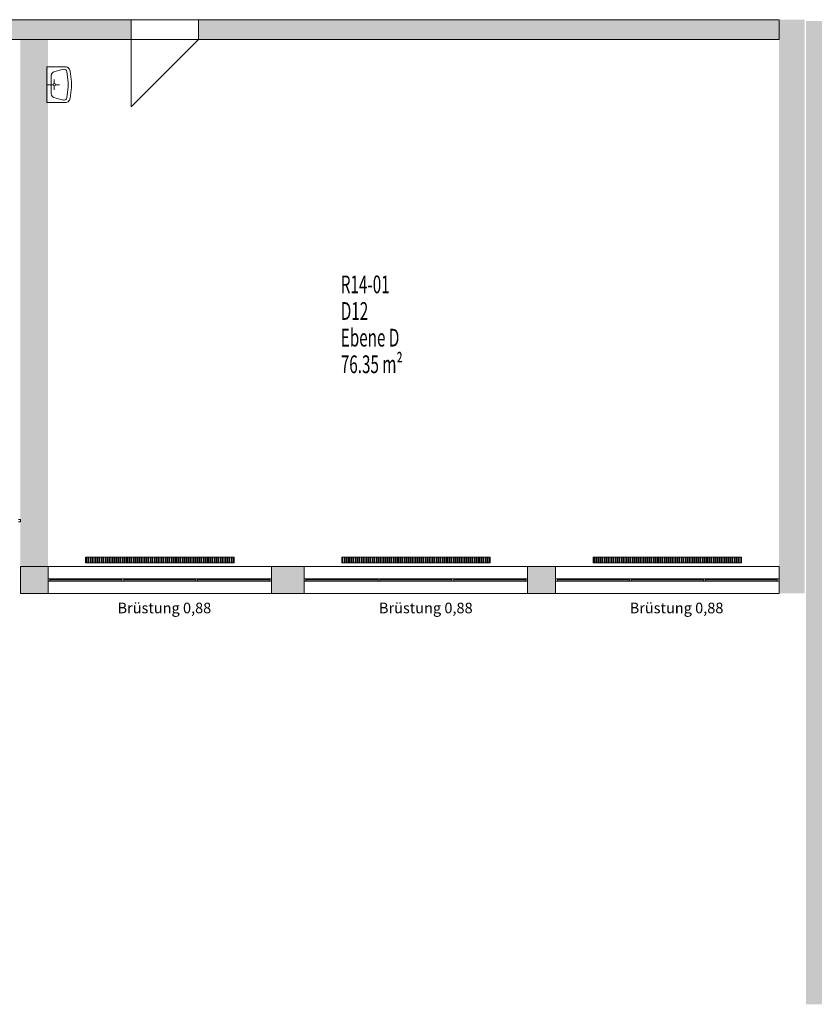
# Model space of a CAD drawing. Units: metres. Extents: x -47 to 96, y 2 to 66.
# Drawn here: x 38 to 49, y 24 to 38 of the extents above; entities that cross this region are included whole.
import ezdxf

# ---------------------------------------------------------------- set-up
doc = ezdxf.new("R2010")
doc.units = ezdxf.units.M
doc.linetypes.add('AUSGEZOGEN', pattern=[0])
for name, color, linetype, lineweight in [('Beschriften', 7, 'AUSGEZOGEN', 25), ('Standard', 7, 'AUSGEZOGEN', 25), ('Wand', 7, 'AUSGEZOGEN', 50)]:
    doc.layers.add(name, color=color, linetype=linetype, lineweight=lineweight)
doc.styles.add('ARIAL', font='ARIAL.TTF')
doc.styles.add('TXT', font='txt.shx')

# ---------------------------------------------------------------- blocks, each defined once
blk = doc.blocks.new('COMPLEXOBJECT_41')
at = {"layer": 'Standard', "color": 7, "linetype": 'AUSGEZOGEN', "lineweight": 13}
for p, q in [((37.918, 37.684), (37.918, 37.184)), ((37.918, 37.684), (38.194, 37.684)), ((38.119, 37.641), (38.02, 37.614)), ((38.153, 37.65), (38.119, 37.641)), ((38.203, 37.616), (38.207, 37.581)), ((38.216, 37.502), (38.207, 37.581)), ((38.264, 37.513), (38.25, 37.623)), ((37.983, 37.303), (37.983, 37.566)), ((38.025, 37.451), (38.025, 37.508)), ((38.008, 37.434), (37.918, 37.434)), ((38.025, 37.417), (38.025, 37.36)), ((38.043, 37.434), (38.099, 37.434)), ((38.216, 37.366), (38.207, 37.287)), ((38.264, 37.355), (38.25, 37.245)), ((37.918, 37.184), (38.194, 37.184)), ((37.918, 37.184), (38.194, 37.184)), ((38.119, 37.227), (38.02, 37.254)), ((38.153, 37.218), (38.119, 37.227)), ((38.203, 37.252), (38.207, 37.287))]:
    blk.add_line(p, q, dxfattribs=at)
for centre, radius, start, end in [((38.033, 37.566), 0.05, 105.2024, 180), ((38.164, 37.611), 0.04, 6.4926, 105.2024), ((38.188, 37.636), 0.0487, 50.2907, 82.9857), ((38.138, 37.589), 0.118, 17.058, 46.0237), ((38.025, 37.434), 0.0172, 270.0000172793336, 269.9999999764924), ((37.62, 37.434), 0.6, 353.5076, 6.4926), ((37.618, 37.434), 0.65, 353.0337, 6.9666), ((38.033, 37.303), 0.05, 180.0001, 254.7976), ((38.164, 37.257), 0.04, 254.7977, 353.5075), ((38.188, 37.232), 0.0487, 277.0144, 309.7094), ((38.138, 37.279), 0.118, 313.9764, 342.9421)]:
    blk.add_arc(centre, radius, start, end, dxfattribs=at)
blk = doc.blocks.new('COMPLEXOBJECT_83')
at = {"layer": 'Standard', "color": 7, "linetype": 'AUSGEZOGEN', "lineweight": 13}
for p, q in [((37.918, 37.684), (37.918, 37.184)), ((37.918, 37.684), (38.194, 37.684)), ((38.119, 37.641), (38.02, 37.614)), ((38.153, 37.65), (38.119, 37.641)), ((38.203, 37.616), (38.207, 37.581)), ((38.216, 37.502), (38.207, 37.581)), ((38.264, 37.513), (38.25, 37.623)), ((37.983, 37.303), (37.983, 37.566)), ((38.025, 37.451), (38.025, 37.508)), ((38.008, 37.434), (37.918, 37.434)), ((38.025, 37.417), (38.025, 37.36)), ((38.043, 37.434), (38.099, 37.434)), ((38.216, 37.366), (38.207, 37.287)), ((38.264, 37.355), (38.25, 37.245)), ((37.918, 37.184), (38.194, 37.184)), ((37.918, 37.184), (38.194, 37.184)), ((38.119, 37.227), (38.02, 37.254)), ((38.153, 37.218), (38.119, 37.227)), ((38.203, 37.252), (38.207, 37.287))]:
    blk.add_line(p, q, dxfattribs=at)
for centre, radius, start, end in [((38.033, 37.566), 0.05, 105.2024, 180), ((38.164, 37.611), 0.04, 6.4926, 105.2024), ((38.188, 37.636), 0.0487, 50.2907, 82.9857), ((38.138, 37.589), 0.118, 17.058, 46.0237), ((38.025, 37.434), 0.0172, 270.0000172793336, 269.9999999764924), ((37.62, 37.434), 0.6, 353.5076, 6.4926), ((37.618, 37.434), 0.65, 353.0337, 6.9666), ((38.033, 37.303), 0.05, 180.0001, 254.7976), ((38.164, 37.257), 0.04, 254.7977, 353.5075), ((38.188, 37.232), 0.0487, 277.0144, 309.7094), ((38.138, 37.279), 0.118, 313.9764, 342.9421)]:
    blk.add_arc(centre, radius, start, end, dxfattribs=at)

msp = doc.modelspace()

# ---------------------------------------------------------------- hatches: boundary and pattern name
at = {"layer": 'Wand', "linetype": 'AUSGEZOGEN', "lineweight": 13}
for points in [[(37.3933, 38.069), (39.1083, 38.069), (39.1083, 38.349), (37.3933, 38.349)], [(48.2283, 38.349), (40.0533, 38.349), (40.0533, 38.069), (48.2283, 38.069)], [(48.5883, 30.269), (48.5883, 38.349), (48.2283, 38.349), (48.2283, 30.269)], [(48.8483, 24.484), (48.8483, 38.329), (48.6083, 38.329), (48.6083, 24.484)], [(37.9383, 30.649), (37.9383, 38.069), (37.5483, 38.069), (37.5483, 30.649)], [(37.9383, 30.269), (37.9383, 30.649), (37.5483, 30.649), (37.5483, 30.269)], [(41.5433, 30.649), (41.0833, 30.649), (41.0833, 30.269), (41.5433, 30.269)], [(45.0833, 30.649), (44.6883, 30.649), (44.6883, 30.269), (45.0833, 30.269)]]:
    msp.add_hatch(color=252, dxfattribs=at).paths.add_polyline_path(points)

# ---------------------------------------------------------------- linework, layer by layer
at = {"layer": 'Standard', "color": 7, "linetype": 'AUSGEZOGEN', "lineweight": 13}
for p, q in [((37.5483, 31.309), (37.5233, 31.309)), ((37.5233, 31.279), (37.5483, 31.279)), ((37.5483, 31.279), (37.5483, 31.309)), ((37.9383, 30.474), (37.9633, 30.474)), ((37.9383, 30.444), (37.9383, 30.474)), ((37.9633, 30.444), (37.9383, 30.444)), ((37.9633, 30.474), (37.9633, 30.444)), ((37.9633, 30.474), (41.0583, 30.474)), ((37.9633, 30.459), (38.9783, 30.459)), ((37.9633, 30.444), (41.0583, 30.444)), ((38.9783, 30.474), (39.0033, 30.474)), ((38.9783, 30.444), (38.9783, 30.474)), ((39.0033, 30.444), (38.9783, 30.444)), ((39.0033, 30.474), (39.0033, 30.444)), ((39.0033, 30.459), (40.0183, 30.459)), ((40.0183, 30.474), (40.0433, 30.474)), ((40.0183, 30.444), (40.0183, 30.474)), ((40.0433, 30.444), (40.0183, 30.444)), ((40.0433, 30.474), (40.0433, 30.444)), ((40.0433, 30.459), (41.0583, 30.459)), ((41.0833, 30.474), (41.0583, 30.474)), ((41.0583, 30.474), (41.0583, 30.444)), ((41.0583, 30.444), (41.0833, 30.444)), ((41.0833, 30.444), (41.0833, 30.474)), ((41.5433, 30.474), (41.5683, 30.474)), ((41.5433, 30.444), (41.5433, 30.474)), ((41.5683, 30.444), (41.5433, 30.444)), ((41.5683, 30.474), (41.5683, 30.444)), ((41.5683, 30.474), (44.6633, 30.474)), ((41.5683, 30.459), (42.5833, 30.459)), ((41.5683, 30.444), (44.6633, 30.444)), ((42.5833, 30.474), (42.6083, 30.474)), ((42.5833, 30.444), (42.5833, 30.474)), ((42.6083, 30.444), (42.5833, 30.444)), ((42.6083, 30.474), (42.6083, 30.444)), ((42.6083, 30.459), (43.6233, 30.459)), ((43.6233, 30.474), (43.6483, 30.474)), ((43.6233, 30.444), (43.6233, 30.474)), ((43.6483, 30.444), (43.6233, 30.444)), ((43.6483, 30.474), (43.6483, 30.444)), ((43.6483, 30.459), (44.6633, 30.459)), ((44.6883, 30.474), (44.6633, 30.474)), ((44.6633, 30.474), (44.6633, 30.444)), ((44.6633, 30.444), (44.6883, 30.444)), ((44.6883, 30.444), (44.6883, 30.474)), ((45.0833, 30.474), (45.1083, 30.474)), ((45.0833, 30.444), (45.0833, 30.474)), ((45.1083, 30.444), (45.0833, 30.444)), ((45.1083, 30.474), (45.1083, 30.444)), ((45.1083, 30.474), (48.2033, 30.474)), ((45.1083, 30.459), (46.1233, 30.459)), ((45.1083, 30.444), (48.2033, 30.444)), ((46.1233, 30.474), (46.1483, 30.474)), ((46.1233, 30.444), (46.1233, 30.474)), ((46.1483, 30.444), (46.1233, 30.444)), ((46.1483, 30.474), (46.1483, 30.444)), ((46.1483, 30.459), (47.1633, 30.459)), ((47.1633, 30.474), (47.1883, 30.474)), ((47.1633, 30.444), (47.1633, 30.474)), ((47.1883, 30.444), (47.1633, 30.444)), ((47.1883, 30.474), (47.1883, 30.444)), ((47.1883, 30.459), (48.2033, 30.459)), ((48.2283, 30.474), (48.2033, 30.474)), ((48.2033, 30.474), (48.2033, 30.444)), ((48.2033, 30.444), (48.2283, 30.444)), ((48.2283, 30.444), (48.2283, 30.474))]:
    msp.add_line(p, q, dxfattribs=at)
at = {"layer": 'Standard', "color": 1, "linetype": 'AUSGEZOGEN', "lineweight": 13}
for p, q in [((38.4658, 30.779), (40.5558, 30.779)), ((38.4658, 30.699), (38.4658, 30.779)), ((40.5558, 30.699), (38.4658, 30.699)), ((38.4738, 30.7695), (38.4738, 30.7074)), ((38.4838, 30.7695), (38.4838, 30.7074)), ((38.5038, 30.7695), (38.5038, 30.7074)), ((38.5138, 30.7695), (38.5138, 30.7074)), ((38.5338, 30.7695), (38.5338, 30.7074)), ((38.5438, 30.7695), (38.5438, 30.7074)), ((38.5638, 30.7695), (38.5638, 30.7074)), ((38.5738, 30.7695), (38.5738, 30.7074)), ((38.5938, 30.7695), (38.5938, 30.7074)), ((38.6038, 30.7695), (38.6038, 30.7074)), ((38.6238, 30.7695), (38.6238, 30.7074)), ((38.6338, 30.7695), (38.6338, 30.7074)), ((38.6538, 30.7695), (38.6538, 30.7074)), ((38.6638, 30.7695), (38.6638, 30.7074)), ((38.6838, 30.7695), (38.6838, 30.7074)), ((38.6938, 30.7695), (38.6938, 30.7074)), ((38.7138, 30.7695), (38.7138, 30.7074)), ((38.7238, 30.7695), (38.7238, 30.7074)), ((38.7438, 30.7695), (38.7438, 30.7074)), ((38.7538, 30.7695), (38.7538, 30.7074)), ((38.7738, 30.7695), (38.7738, 30.7074)), ((38.7838, 30.7695), (38.7838, 30.7074)), ((38.8038, 30.7695), (38.8038, 30.7074)), ((38.8138, 30.7695), (38.8138, 30.7074)), ((38.8338, 30.7695), (38.8338, 30.7074)), ((38.8438, 30.7695), (38.8438, 30.7074)), ((38.8638, 30.7695), (38.8638, 30.7074)), ((38.8738, 30.7695), (38.8738, 30.7074)), ((38.8938, 30.7695), (38.8938, 30.7074)), ((38.9038, 30.7695), (38.9038, 30.7074)), ((38.9238, 30.7695), (38.9238, 30.7074)), ((38.9338, 30.7695), (38.9338, 30.7074)), ((38.9538, 30.7695), (38.9538, 30.7074)), ((38.9638, 30.7695), (38.9638, 30.7074)), ((38.9838, 30.7695), (38.9838, 30.7074)), ((38.9938, 30.7695), (38.9938, 30.7074)), ((39.0138, 30.7695), (39.0138, 30.7074)), ((39.0238, 30.7695), (39.0238, 30.7074)), ((39.0438, 30.7695), (39.0438, 30.7074)), ((39.0538, 30.7695), (39.0538, 30.7074)), ((39.0738, 30.7695), (39.0738, 30.7074)), ((39.0838, 30.7695), (39.0838, 30.7074)), ((39.1038, 30.7695), (39.1038, 30.7074)), ((39.1138, 30.7695), (39.1138, 30.7074)), ((39.1338, 30.7695), (39.1338, 30.7074)), ((39.1438, 30.7695), (39.1438, 30.7074)), ((39.1638, 30.7695), (39.1638, 30.7074)), ((39.1738, 30.7695), (39.1738, 30.7074)), ((39.1938, 30.7695), (39.1938, 30.7074)), ((39.2038, 30.7695), (39.2038, 30.7074)), ((39.2238, 30.7695), (39.2238, 30.7074)), ((39.2338, 30.7695), (39.2338, 30.7074)), ((39.2538, 30.7695), (39.2538, 30.7074)), ((39.2638, 30.7695), (39.2638, 30.7074)), ((39.2838, 30.7695), (39.2838, 30.7074)), ((39.2938, 30.7695), (39.2938, 30.7074)), ((39.3138, 30.7695), (39.3138, 30.7074)), ((39.3238, 30.7695), (39.3238, 30.7074)), ((39.3438, 30.7695), (39.3438, 30.7074)), ((39.3538, 30.7695), (39.3538, 30.7074)), ((39.3738, 30.7695), (39.3738, 30.7074)), ((39.3838, 30.7695), (39.3838, 30.7074)), ((39.4038, 30.7695), (39.4038, 30.7074)), ((39.4138, 30.7695), (39.4138, 30.7074)), ((39.4338, 30.7695), (39.4338, 30.7074)), ((39.4438, 30.7695), (39.4438, 30.7074)), ((39.4638, 30.7695), (39.4638, 30.7074)), ((39.4738, 30.7695), (39.4738, 30.7074)), ((39.4938, 30.7695), (39.4938, 30.7074)), ((39.5038, 30.7695), (39.5038, 30.7074)), ((39.5238, 30.7695), (39.5238, 30.7074)), ((39.5338, 30.7695), (39.5338, 30.7074)), ((39.5538, 30.7695), (39.5538, 30.7074)), ((39.5638, 30.7695), (39.5638, 30.7074)), ((39.5838, 30.7695), (39.5838, 30.7074)), ((39.5938, 30.7695), (39.5938, 30.7074)), ((39.6138, 30.7695), (39.6138, 30.7074)), ((39.6238, 30.7695), (39.6238, 30.7074)), ((39.6438, 30.7695), (39.6438, 30.7074)), ((39.6538, 30.7695), (39.6538, 30.7074)), ((39.6738, 30.7695), (39.6738, 30.7074)), ((39.6838, 30.7695), (39.6838, 30.7074)), ((39.7038, 30.7695), (39.7038, 30.7074)), ((39.7138, 30.7695), (39.7138, 30.7074)), ((39.7338, 30.7695), (39.7338, 30.7074)), ((39.7438, 30.7695), (39.7438, 30.7074)), ((39.7638, 30.7695), (39.7638, 30.7074)), ((39.7738, 30.7695), (39.7738, 30.7074)), ((39.7938, 30.7695), (39.7938, 30.7074)), ((39.8038, 30.7695), (39.8038, 30.7074)), ((39.8238, 30.7695), (39.8238, 30.7074)), ((39.8338, 30.7695), (39.8338, 30.7074)), ((39.8538, 30.7695), (39.8538, 30.7074)), ((39.8638, 30.7695), (39.8638, 30.7074)), ((39.8838, 30.7695), (39.8838, 30.7074)), ((39.8938, 30.7695), (39.8938, 30.7074)), ((39.9138, 30.7695), (39.9138, 30.7074)), ((39.9238, 30.7695), (39.9238, 30.7074)), ((39.9438, 30.7695), (39.9438, 30.7074)), ((39.9538, 30.7695), (39.9538, 30.7074)), ((39.9738, 30.7695), (39.9738, 30.7074)), ((39.9838, 30.7695), (39.9838, 30.7074)), ((40.0038, 30.7695), (40.0038, 30.7074)), ((40.0138, 30.7695), (40.0138, 30.7074)), ((40.0338, 30.7695), (40.0338, 30.7074)), ((40.0438, 30.7695), (40.0438, 30.7074)), ((40.0638, 30.7695), (40.0638, 30.7074)), ((40.0738, 30.7695), (40.0738, 30.7074)), ((40.0938, 30.7695), (40.0938, 30.7074)), ((40.1038, 30.7695), (40.1038, 30.7074)), ((40.1238, 30.7695), (40.1238, 30.7074)), ((40.1338, 30.7695), (40.1338, 30.7074)), ((40.1538, 30.7695), (40.1538, 30.7074)), ((40.1638, 30.7695), (40.1638, 30.7074)), ((40.1838, 30.7695), (40.1838, 30.7074)), ((40.1938, 30.7695), (40.1938, 30.7074)), ((40.2138, 30.7695), (40.2138, 30.7074)), ((40.2238, 30.7695), (40.2238, 30.7074)), ((40.2438, 30.7695), (40.2438, 30.7074)), ((40.2538, 30.7695), (40.2538, 30.7074)), ((40.2738, 30.7695), (40.2738, 30.7074)), ((40.2838, 30.7695), (40.2838, 30.7074)), ((40.3038, 30.7695), (40.3038, 30.7074)), ((40.3138, 30.7695), (40.3138, 30.7074)), ((40.3338, 30.7695), (40.3338, 30.7074)), ((40.3438, 30.7695), (40.3438, 30.7074)), ((40.3638, 30.7695), (40.3638, 30.7074)), ((40.3738, 30.7695), (40.3738, 30.7074)), ((40.3938, 30.7695), (40.3938, 30.7074)), ((40.4038, 30.7695), (40.4038, 30.7074)), ((40.4238, 30.7695), (40.4238, 30.7074)), ((40.4338, 30.7695), (40.4338, 30.7074)), ((40.4538, 30.7695), (40.4538, 30.7074)), ((40.4638, 30.7695), (40.4638, 30.7074)), ((40.4838, 30.7695), (40.4838, 30.7074)), ((40.4938, 30.7695), (40.4938, 30.7074)), ((40.5138, 30.7695), (40.5138, 30.7074)), ((40.5238, 30.7695), (40.5238, 30.7074)), ((40.5438, 30.7695), (40.5438, 30.7074)), ((40.5558, 30.779), (40.5558, 30.699)), ((42.0708, 30.779), (44.1608, 30.779)), ((42.0708, 30.699), (42.0708, 30.779)), ((44.1608, 30.699), (42.0708, 30.699)), ((42.0788, 30.7695), (42.0788, 30.7074)), ((42.0888, 30.7695), (42.0888, 30.7074)), ((42.1088, 30.7695), (42.1088, 30.7074)), ((42.1188, 30.7695), (42.1188, 30.7074)), ((42.1388, 30.7695), (42.1388, 30.7074)), ((42.1488, 30.7695), (42.1488, 30.7074)), ((42.1688, 30.7695), (42.1688, 30.7074)), ((42.1788, 30.7695), (42.1788, 30.7074)), ((42.1988, 30.7695), (42.1988, 30.7074)), ((42.2088, 30.7695), (42.2088, 30.7074)), ((42.2288, 30.7695), (42.2288, 30.7074)), ((42.2388, 30.7695), (42.2388, 30.7074)), ((42.2588, 30.7695), (42.2588, 30.7074)), ((42.2688, 30.7695), (42.2688, 30.7074)), ((42.2888, 30.7695), (42.2888, 30.7074)), ((42.2988, 30.7695), (42.2988, 30.7074)), ((42.3188, 30.7695), (42.3188, 30.7074)), ((42.3288, 30.7695), (42.3288, 30.7074)), ((42.3488, 30.7695), (42.3488, 30.7074)), ((42.3588, 30.7695), (42.3588, 30.7074)), ((42.3788, 30.7695), (42.3788, 30.7074)), ((42.3888, 30.7695), (42.3888, 30.7074)), ((42.4088, 30.7695), (42.4088, 30.7074)), ((42.4188, 30.7695), (42.4188, 30.7074)), ((42.4388, 30.7695), (42.4388, 30.7074)), ((42.4488, 30.7695), (42.4488, 30.7074)), ((42.4688, 30.7695), (42.4688, 30.7074)), ((42.4788, 30.7695), (42.4788, 30.7074)), ((42.4988, 30.7695), (42.4988, 30.7074)), ((42.5088, 30.7695), (42.5088, 30.7074)), ((42.5288, 30.7695), (42.5288, 30.7074)), ((42.5388, 30.7695), (42.5388, 30.7074)), ((42.5588, 30.7695), (42.5588, 30.7074)), ((42.5688, 30.7695), (42.5688, 30.7074)), ((42.5888, 30.7695), (42.5888, 30.7074)), ((42.5988, 30.7695), (42.5988, 30.7074)), ((42.6188, 30.7695), (42.6188, 30.7074)), ((42.6288, 30.7695), (42.6288, 30.7074)), ((42.6488, 30.7695), (42.6488, 30.7074)), ((42.6588, 30.7695), (42.6588, 30.7074)), ((42.6788, 30.7695), (42.6788, 30.7074)), ((42.6888, 30.7695), (42.6888, 30.7074)), ((42.7088, 30.7695), (42.7088, 30.7074)), ((42.7188, 30.7695), (42.7188, 30.7074)), ((42.7388, 30.7695), (42.7388, 30.7074)), ((42.7488, 30.7695), (42.7488, 30.7074)), ((42.7688, 30.7695), (42.7688, 30.7074)), ((42.7788, 30.7695), (42.7788, 30.7074)), ((42.7988, 30.7695), (42.7988, 30.7074)), ((42.8088, 30.7695), (42.8088, 30.7074)), ((42.8288, 30.7695), (42.8288, 30.7074)), ((42.8388, 30.7695), (42.8388, 30.7074)), ((42.8588, 30.7695), (42.8588, 30.7074)), ((42.8688, 30.7695), (42.8688, 30.7074)), ((42.8888, 30.7695), (42.8888, 30.7074)), ((42.8988, 30.7695), (42.8988, 30.7074)), ((42.9188, 30.7695), (42.9188, 30.7074)), ((42.9288, 30.7695), (42.9288, 30.7074)), ((42.9488, 30.7695), (42.9488, 30.7074)), ((42.9588, 30.7695), (42.9588, 30.7074)), ((42.9788, 30.7695), (42.9788, 30.7074)), ((42.9888, 30.7695), (42.9888, 30.7074)), ((43.0088, 30.7695), (43.0088, 30.7074)), ((43.0188, 30.7695), (43.0188, 30.7074)), ((43.0388, 30.7695), (43.0388, 30.7074)), ((43.0488, 30.7695), (43.0488, 30.7074)), ((43.0688, 30.7695), (43.0688, 30.7074)), ((43.0788, 30.7695), (43.0788, 30.7074)), ((43.0988, 30.7695), (43.0988, 30.7074)), ((43.1088, 30.7695), (43.1088, 30.7074)), ((43.1288, 30.7695), (43.1288, 30.7074)), ((43.1388, 30.7695), (43.1388, 30.7074)), ((43.1588, 30.7695), (43.1588, 30.7074)), ((43.1688, 30.7695), (43.1688, 30.7074)), ((43.1888, 30.7695), (43.1888, 30.7074)), ((43.1988, 30.7695), (43.1988, 30.7074)), ((43.2188, 30.7695), (43.2188, 30.7074)), ((43.2288, 30.7695), (43.2288, 30.7074)), ((43.2488, 30.7695), (43.2488, 30.7074)), ((43.2588, 30.7695), (43.2588, 30.7074)), ((43.2788, 30.7695), (43.2788, 30.7074)), ((43.2888, 30.7695), (43.2888, 30.7074)), ((43.3088, 30.7695), (43.3088, 30.7074)), ((43.3188, 30.7695), (43.3188, 30.7074)), ((43.3388, 30.7695), (43.3388, 30.7074)), ((43.3488, 30.7695), (43.3488, 30.7074)), ((43.3688, 30.7695), (43.3688, 30.7074)), ((43.3788, 30.7695), (43.3788, 30.7074)), ((43.3988, 30.7695), (43.3988, 30.7074)), ((43.4088, 30.7695), (43.4088, 30.7074)), ((43.4288, 30.7695), (43.4288, 30.7074)), ((43.4388, 30.7695), (43.4388, 30.7074)), ((43.4588, 30.7695), (43.4588, 30.7074)), ((43.4688, 30.7695), (43.4688, 30.7074)), ((43.4888, 30.7695), (43.4888, 30.7074)), ((43.4988, 30.7695), (43.4988, 30.7074)), ((43.5188, 30.7695), (43.5188, 30.7074)), ((43.5288, 30.7695), (43.5288, 30.7074)), ((43.5488, 30.7695), (43.5488, 30.7074)), ((43.5588, 30.7695), (43.5588, 30.7074)), ((43.5788, 30.7695), (43.5788, 30.7074)), ((43.5888, 30.7695), (43.5888, 30.7074)), ((43.6088, 30.7695), (43.6088, 30.7074)), ((43.6188, 30.7695), (43.6188, 30.7074)), ((43.6388, 30.7695), (43.6388, 30.7074)), ((43.6488, 30.7695), (43.6488, 30.7074)), ((43.6688, 30.7695), (43.6688, 30.7074)), ((43.6788, 30.7695), (43.6788, 30.7074)), ((43.6988, 30.7695), (43.6988, 30.7074)), ((43.7088, 30.7695), (43.7088, 30.7074)), ((43.7288, 30.7695), (43.7288, 30.7074)), ((43.7388, 30.7695), (43.7388, 30.7074)), ((43.7588, 30.7695), (43.7588, 30.7074)), ((43.7688, 30.7695), (43.7688, 30.7074)), ((43.7888, 30.7695), (43.7888, 30.7074)), ((43.7988, 30.7695), (43.7988, 30.7074)), ((43.8188, 30.7695), (43.8188, 30.7074)), ((43.8288, 30.7695), (43.8288, 30.7074)), ((43.8488, 30.7695), (43.8488, 30.7074)), ((43.8588, 30.7695), (43.8588, 30.7074)), ((43.8788, 30.7695), (43.8788, 30.7074)), ((43.8888, 30.7695), (43.8888, 30.7074)), ((43.9088, 30.7695), (43.9088, 30.7074)), ((43.9188, 30.7695), (43.9188, 30.7074)), ((43.9388, 30.7695), (43.9388, 30.7074)), ((43.9488, 30.7695), (43.9488, 30.7074)), ((43.9688, 30.7695), (43.9688, 30.7074)), ((43.9788, 30.7695), (43.9788, 30.7074)), ((43.9988, 30.7695), (43.9988, 30.7074)), ((44.0088, 30.7695), (44.0088, 30.7074)), ((44.0288, 30.7695), (44.0288, 30.7074)), ((44.0388, 30.7695), (44.0388, 30.7074)), ((44.0588, 30.7695), (44.0588, 30.7074)), ((44.0688, 30.7695), (44.0688, 30.7074)), ((44.0888, 30.7695), (44.0888, 30.7074)), ((44.0988, 30.7695), (44.0988, 30.7074)), ((44.1188, 30.7695), (44.1188, 30.7074)), ((44.1288, 30.7695), (44.1288, 30.7074)), ((44.1488, 30.7695), (44.1488, 30.7074)), ((44.1608, 30.779), (44.1608, 30.699)), ((45.6108, 30.779), (47.7008, 30.779)), ((45.6108, 30.699), (45.6108, 30.779)), ((47.7008, 30.699), (45.6108, 30.699)), ((45.6188, 30.7695), (45.6188, 30.7074)), ((45.6288, 30.7695), (45.6288, 30.7074)), ((45.6488, 30.7695), (45.6488, 30.7074)), ((45.6588, 30.7695), (45.6588, 30.7074)), ((45.6788, 30.7695), (45.6788, 30.7074)), ((45.6888, 30.7695), (45.6888, 30.7074)), ((45.7088, 30.7695), (45.7088, 30.7074)), ((45.7188, 30.7695), (45.7188, 30.7074)), ((45.7388, 30.7695), (45.7388, 30.7074)), ((45.7488, 30.7695), (45.7488, 30.7074)), ((45.7688, 30.7695), (45.7688, 30.7074)), ((45.7788, 30.7695), (45.7788, 30.7074)), ((45.7988, 30.7695), (45.7988, 30.7074)), ((45.8088, 30.7695), (45.8088, 30.7074)), ((45.8288, 30.7695), (45.8288, 30.7074)), ((45.8388, 30.7695), (45.8388, 30.7074)), ((45.8588, 30.7695), (45.8588, 30.7074)), ((45.8688, 30.7695), (45.8688, 30.7074)), ((45.8888, 30.7695), (45.8888, 30.7074)), ((45.8988, 30.7695), (45.8988, 30.7074)), ((45.9188, 30.7695), (45.9188, 30.7074)), ((45.9288, 30.7695), (45.9288, 30.7074)), ((45.9488, 30.7695), (45.9488, 30.7074)), ((45.9588, 30.7695), (45.9588, 30.7074)), ((45.9788, 30.7695), (45.9788, 30.7074)), ((45.9888, 30.7695), (45.9888, 30.7074)), ((46.0088, 30.7695), (46.0088, 30.7074)), ((46.0188, 30.7695), (46.0188, 30.7074)), ((46.0388, 30.7695), (46.0388, 30.7074)), ((46.0488, 30.7695), (46.0488, 30.7074)), ((46.0688, 30.7695), (46.0688, 30.7074)), ((46.0788, 30.7695), (46.0788, 30.7074)), ((46.0988, 30.7695), (46.0988, 30.7074)), ((46.1088, 30.7695), (46.1088, 30.7074)), ((46.1288, 30.7695), (46.1288, 30.7074)), ((46.1388, 30.7695), (46.1388, 30.7074)), ((46.1588, 30.7695), (46.1588, 30.7074)), ((46.1688, 30.7695), (46.1688, 30.7074)), ((46.1888, 30.7695), (46.1888, 30.7074)), ((46.1988, 30.7695), (46.1988, 30.7074)), ((46.2188, 30.7695), (46.2188, 30.7074)), ((46.2288, 30.7695), (46.2288, 30.7074)), ((46.2488, 30.7695), (46.2488, 30.7074)), ((46.2588, 30.7695), (46.2588, 30.7074)), ((46.2788, 30.7695), (46.2788, 30.7074)), ((46.2888, 30.7695), (46.2888, 30.7074)), ((46.3088, 30.7695), (46.3088, 30.7074)), ((46.3188, 30.7695), (46.3188, 30.7074)), ((46.3388, 30.7695), (46.3388, 30.7074)), ((46.3488, 30.7695), (46.3488, 30.7074)), ((46.3688, 30.7695), (46.3688, 30.7074)), ((46.3788, 30.7695), (46.3788, 30.7074)), ((46.3988, 30.7695), (46.3988, 30.7074)), ((46.4088, 30.7695), (46.4088, 30.7074)), ((46.4288, 30.7695), (46.4288, 30.7074)), ((46.4388, 30.7695), (46.4388, 30.7074)), ((46.4588, 30.7695), (46.4588, 30.7074)), ((46.4688, 30.7695), (46.4688, 30.7074)), ((46.4888, 30.7695), (46.4888, 30.7074)), ((46.4988, 30.7695), (46.4988, 30.7074)), ((46.5188, 30.7695), (46.5188, 30.7074)), ((46.5288, 30.7695), (46.5288, 30.7074)), ((46.5488, 30.7695), (46.5488, 30.7074)), ((46.5588, 30.7695), (46.5588, 30.7074)), ((46.5788, 30.7695), (46.5788, 30.7074)), ((46.5888, 30.7695), (46.5888, 30.7074)), ((46.6088, 30.7695), (46.6088, 30.7074)), ((46.6188, 30.7695), (46.6188, 30.7074)), ((46.6388, 30.7695), (46.6388, 30.7074)), ((46.6488, 30.7695), (46.6488, 30.7074)), ((46.6688, 30.7695), (46.6688, 30.7074)), ((46.6788, 30.7695), (46.6788, 30.7074)), ((46.6988, 30.7695), (46.6988, 30.7074)), ((46.7088, 30.7695), (46.7088, 30.7074)), ((46.7288, 30.7695), (46.7288, 30.7074)), ((46.7388, 30.7695), (46.7388, 30.7074)), ((46.7588, 30.7695), (46.7588, 30.7074)), ((46.7688, 30.7695), (46.7688, 30.7074)), ((46.7888, 30.7695), (46.7888, 30.7074)), ((46.7988, 30.7695), (46.7988, 30.7074)), ((46.8188, 30.7695), (46.8188, 30.7074)), ((46.8288, 30.7695), (46.8288, 30.7074)), ((46.8488, 30.7695), (46.8488, 30.7074)), ((46.8588, 30.7695), (46.8588, 30.7074)), ((46.8788, 30.7695), (46.8788, 30.7074)), ((46.8888, 30.7695), (46.8888, 30.7074)), ((46.9088, 30.7695), (46.9088, 30.7074)), ((46.9188, 30.7695), (46.9188, 30.7074)), ((46.9388, 30.7695), (46.9388, 30.7074)), ((46.9488, 30.7695), (46.9488, 30.7074)), ((46.9688, 30.7695), (46.9688, 30.7074)), ((46.9788, 30.7695), (46.9788, 30.7074)), ((46.9988, 30.7695), (46.9988, 30.7074)), ((47.0088, 30.7695), (47.0088, 30.7074)), ((47.0288, 30.7695), (47.0288, 30.7074)), ((47.0388, 30.7695), (47.0388, 30.7074)), ((47.0588, 30.7695), (47.0588, 30.7074)), ((47.0688, 30.7695), (47.0688, 30.7074)), ((47.0888, 30.7695), (47.0888, 30.7074)), ((47.0988, 30.7695), (47.0988, 30.7074)), ((47.1188, 30.7695), (47.1188, 30.7074)), ((47.1288, 30.7695), (47.1288, 30.7074)), ((47.1488, 30.7695), (47.1488, 30.7074)), ((47.1588, 30.7695), (47.1588, 30.7074)), ((47.1788, 30.7695), (47.1788, 30.7074)), ((47.1888, 30.7695), (47.1888, 30.7074)), ((47.2088, 30.7695), (47.2088, 30.7074)), ((47.2188, 30.7695), (47.2188, 30.7074)), ((47.2388, 30.7695), (47.2388, 30.7074)), ((47.2488, 30.7695), (47.2488, 30.7074)), ((47.2688, 30.7695), (47.2688, 30.7074)), ((47.2788, 30.7695), (47.2788, 30.7074)), ((47.2988, 30.7695), (47.2988, 30.7074)), ((47.3088, 30.7695), (47.3088, 30.7074)), ((47.3288, 30.7695), (47.3288, 30.7074)), ((47.3388, 30.7695), (47.3388, 30.7074)), ((47.3588, 30.7695), (47.3588, 30.7074)), ((47.3688, 30.7695), (47.3688, 30.7074)), ((47.3888, 30.7695), (47.3888, 30.7074)), ((47.3988, 30.7695), (47.3988, 30.7074)), ((47.4188, 30.7695), (47.4188, 30.7074)), ((47.4288, 30.7695), (47.4288, 30.7074)), ((47.4488, 30.7695), (47.4488, 30.7074)), ((47.4588, 30.7695), (47.4588, 30.7074)), ((47.4788, 30.7695), (47.4788, 30.7074)), ((47.4888, 30.7695), (47.4888, 30.7074)), ((47.5088, 30.7695), (47.5088, 30.7074)), ((47.5188, 30.7695), (47.5188, 30.7074)), ((47.5388, 30.7695), (47.5388, 30.7074)), ((47.5488, 30.7695), (47.5488, 30.7074)), ((47.5688, 30.7695), (47.5688, 30.7074)), ((47.5788, 30.7695), (47.5788, 30.7074)), ((47.5988, 30.7695), (47.5988, 30.7074)), ((47.6088, 30.7695), (47.6088, 30.7074)), ((47.6288, 30.7695), (47.6288, 30.7074)), ((47.6388, 30.7695), (47.6388, 30.7074)), ((47.6588, 30.7695), (47.6588, 30.7074)), ((47.6688, 30.7695), (47.6688, 30.7074)), ((47.6888, 30.7695), (47.6888, 30.7074)), ((47.7008, 30.779), (47.7008, 30.699))]:
    msp.add_line(p, q, dxfattribs=at)
at = {"layer": 'Standard', "color": 7, "linetype": 'AUSGEZOGEN', "lineweight": 13, "extrusion": (0, 1, 0)}
for points in [[(-37.5233, 3.23, 31.279), (-37.5233, 0.1, 31.279), (-37.5483, 3.23, 31.279), (-37.5483, 0.1, 31.279)], [(-37.9383, 0.98, 30.444), (-37.9633, 0.98, 30.444), (-37.9383, 2.96, 30.444), (-37.9633, 2.96, 30.444)], [(-41.0583, 0.98, 30.444), (-41.0583, 1.005, 30.444), (-37.9633, 0.98, 30.444), (-37.9633, 1.005, 30.444)], [(-37.9633, 2.96, 30.444), (-37.9633, 2.935, 30.444), (-41.0583, 2.96, 30.444), (-41.0583, 2.935, 30.444)], [(-39.0033, 2.935, 30.444), (-38.9783, 2.935, 30.444), (-39.0033, 1.005, 30.444), (-38.9783, 1.005, 30.444)], [(-40.0433, 2.935, 30.444), (-40.0183, 2.935, 30.444), (-40.0433, 1.005, 30.444), (-40.0183, 1.005, 30.444)], [(-41.0833, 2.96, 30.444), (-41.0583, 2.96, 30.444), (-41.0833, 0.98, 30.444), (-41.0583, 0.98, 30.444)], [(-41.5433, 0.98, 30.444), (-41.5683, 0.98, 30.444), (-41.5433, 2.96, 30.444), (-41.5683, 2.96, 30.444)], [(-44.6633, 0.98, 30.444), (-44.6633, 1.005, 30.444), (-41.5683, 0.98, 30.444), (-41.5683, 1.005, 30.444)], [(-41.5683, 2.96, 30.444), (-41.5683, 2.935, 30.444), (-44.6633, 2.96, 30.444), (-44.6633, 2.935, 30.444)], [(-42.6083, 2.935, 30.444), (-42.5833, 2.935, 30.444), (-42.6083, 1.005, 30.444), (-42.5833, 1.005, 30.444)], [(-43.6483, 2.935, 30.444), (-43.6233, 2.935, 30.444), (-43.6483, 1.005, 30.444), (-43.6233, 1.005, 30.444)], [(-44.6883, 2.96, 30.444), (-44.6633, 2.96, 30.444), (-44.6883, 0.98, 30.444), (-44.6633, 0.98, 30.444)], [(-45.0833, 0.98, 30.444), (-45.1083, 0.98, 30.444), (-45.0833, 2.96, 30.444), (-45.1083, 2.96, 30.444)], [(-48.2033, 0.98, 30.444), (-48.2033, 1.005, 30.444), (-45.1083, 0.98, 30.444), (-45.1083, 1.005, 30.444)], [(-45.1083, 2.96, 30.444), (-45.1083, 2.935, 30.444), (-48.2033, 2.96, 30.444), (-48.2033, 2.935, 30.444)], [(-46.1483, 2.935, 30.444), (-46.1233, 2.935, 30.444), (-46.1483, 1.005, 30.444), (-46.1233, 1.005, 30.444)], [(-47.1883, 2.935, 30.444), (-47.1633, 2.935, 30.444), (-47.1883, 1.005, 30.444), (-47.1633, 1.005, 30.444)], [(-48.2283, 2.96, 30.444), (-48.2033, 2.96, 30.444), (-48.2283, 0.98, 30.444), (-48.2033, 0.98, 30.444)]]:
    msp.add_solid(points, dxfattribs=at)
at = {"layer": 'Standard', "color": 171, "linetype": 'AUSGEZOGEN', "lineweight": 13}
for points in [[(37.9633, 30.459, 2.935), (37.9633, 30.459, 1.005), (38.9783, 30.459, 1.005), (38.9783, 30.459, 2.935)], [(39.0033, 30.459, 2.935), (39.0033, 30.459, 1.005), (40.0183, 30.459, 1.005), (40.0183, 30.459, 2.935)], [(41.0583, 30.459, 1.005), (41.0583, 30.459, 2.935), (40.0433, 30.459, 2.935), (40.0433, 30.459, 1.005)], [(41.5683, 30.459, 2.935), (41.5683, 30.459, 1.005), (42.5833, 30.459, 1.005), (42.5833, 30.459, 2.935)], [(42.6083, 30.459, 2.935), (42.6083, 30.459, 1.005), (43.6233, 30.459, 1.005), (43.6233, 30.459, 2.935)], [(44.6633, 30.459, 1.005), (44.6633, 30.459, 2.935), (43.6483, 30.459, 2.935), (43.6483, 30.459, 1.005)], [(45.1083, 30.459, 2.935), (45.1083, 30.459, 1.005), (46.1233, 30.459, 1.005), (46.1233, 30.459, 2.935)], [(46.1483, 30.459, 2.935), (46.1483, 30.459, 1.005), (47.1633, 30.459, 1.005), (47.1633, 30.459, 2.935)], [(48.2033, 30.459, 1.005), (48.2033, 30.459, 2.935), (47.1883, 30.459, 2.935), (47.1883, 30.459, 1.005)]]:
    msp.add_3dface(points, dxfattribs=at)
at = {"layer": 'Wand', "color": 7, "linetype": 'AUSGEZOGEN', "lineweight": 18}
for p, q in [((39.1083, 38.069), (39.1083, 37.124)), ((39.1083, 37.124), (40.0533, 38.069))]:
    msp.add_line(p, q, dxfattribs=at)
for points in [[(48.2283, 30.269, 0.1), (48.2283, 38.349, 0.1), (48.5883, 30.269, 0.1), (48.5883, 38.349, 0.1)], [(48.6083, 24.484, 0.1), (48.6083, 38.329, 0.1), (48.8483, 24.484, 0.1), (48.8483, 38.329, 0.1)], [(37.5483, 30.649, 0.1), (37.5483, 38.069, 0.1), (37.9383, 30.649, 0.1), (37.9383, 38.069, 0.1)]]:
    msp.add_solid(points, dxfattribs=at)

# ---------------------------------------------------------------- block references
at = {"layer": 'Standard', "color": 7, "linetype": 'AUSGEZOGEN', "lineweight": 13}
for name in ['COMPLEXOBJECT_41', 'COMPLEXOBJECT_83']:
    msp.add_blockref(name, (0, 0), dxfattribs=at)

# ---------------------------------------------------------------- texts
at = {"layer": 'Beschriften', "color": 7, "linetype": 'AUSGEZOGEN', "lineweight": 13, "char_height": 0.25, "attachment_point": 1, "style": 'TXT'}
for s, insert, width in [('\\W0.63;R14-01', (42.0585, 34.7468), 0.92875), ('\\W0.63;D12', (42.0585, 34.3718), 0.47875), ('\\W0.63;Ebene\\~D', (42.0585, 33.9968), 1.07875), ('\\W0.63;76.35\\~m²', (42.0585, 33.6218), 1.22875)]:
    msp.add_mtext(s, dxfattribs=dict(at, insert=insert, width=width))
at = {"layer": 'Standard', "color": 7, "linetype": 'AUSGEZOGEN', "lineweight": 13, "char_height": 0.15, "width": 1.385244, "attachment_point": 4, "style": 'ARIAL'}
for insert in [(38.9156, 30.0651), (38.9156, 30.0651), (42.5956, 30.0651), (42.5956, 30.0651), (46.1256, 30.0651), (46.1256, 30.0651)]:
    msp.add_mtext('{\\fArial|i0|b0;\\H0.150000;\\W1.000000;\\C7;Brüstung 0,88}\\P', dxfattribs=dict(at, insert=insert))

# ---------------------------------------------------------------- meshes
at = {"layer": 'Wand', "color": 7, "linetype": 'AUSGEZOGEN', "lineweight": 18}
mesh = msp.add_polyface(dxfattribs=at)
corners = [(48.2283, 38.349, 0.1), (40.0533, 38.349, 0.1), (40.0533, 38.069, 0.1), (48.2283, 38.069, 0.1), (39.1083, 38.069, 0.1), (39.1083, 38.349, 0.1), (37.3933, 38.349, 0.1), (37.3933, 38.069, 0.1), (36.4233, 38.069, 0.1), (36.4233, 38.349, 0.1), (35.7733, 38.349, 0.1), (35.7733, 38.069, 0.1), (33.6433, 38.069, 0.1), (33.6433, 38.349, 0.1), (33.0433, 38.349, 0.1), (33.0433, 38.069, 0.1), (31.9833, 38.069, 0.1), (31.9833, 38.349, 0.1), (31.8833, 38.349, 0.1), (31.8833, 38.069, 0.1), (48.2283, 38.349, 3.11), (48.2283, 38.069, 3.11), (31.8833, 38.069, 3.11), (31.8833, 38.349, 3.11), (31.5683, 38.349, 0.1), (22.9833, 38.349, 0.1), (22.9833, 38.069, 0.1), (31.5683, 38.069, 0.1), (31.5683, 38.349, 3.11), (31.5683, 38.069, 3.11), (22.9833, 38.069, 3.11), (22.9833, 38.349, 3.11), (39.1083, 38.349, 2.18), (40.0533, 38.349, 2.18), (37.3933, 38.349, 2.095), (36.4233, 38.349, 2.095), (35.7733, 38.349, 2.82), (33.6433, 38.349, 2.82), (33.0433, 38.349, 2.2), (31.9833, 38.349, 2.2), (31.9833, 38.069, 2.2), (33.0433, 38.069, 2.2), (33.6433, 38.069, 2.82), (35.7733, 38.069, 2.82), (36.4233, 38.069, 2.095), (37.3933, 38.069, 2.095), (39.1083, 38.069, 2.18), (40.0533, 38.069, 2.18)]
mesh.append_faces([[corners[k] for k in face] for face in [(0, 1, 2, 3), (4, 5, 6, 7), (8, 9, 10, 11), (12, 13, 14, 15), (16, 17, 18, 19), (20, 21, 22, 23), (24, 25, 26, 27), (28, 29, 30, 31), (24, 28, 31, 25), (25, 31, 30, 26), (26, 30, 29, 27), (27, 29, 28, 24), (18, 23, 22, 19), (3, 21, 20, 0), (39, 40, 41, 38), (40, 39, 17, 16), (38, 41, 15, 14), (43, 36, 37, 42), (36, 43, 11, 10), (42, 37, 13, 12), (45, 34, 35, 44), (34, 45, 7, 6), (44, 35, 9, 8), (47, 33, 32, 46), (33, 47, 2, 1), (46, 32, 5, 4)]], dxfattribs={"color": 7})
mesh.append_faces([[corners[k] for k in face] for face in [(6, 32, 34), (34, 32, 35), (10, 35, 36), (14, 37, 38), (38, 37, 39), (18, 39, 23), (23, 36, 20), (16, 22, 40), (40, 22, 41), (12, 41, 42), (42, 22, 43), (8, 43, 44), (44, 43, 45), (4, 45, 46), (46, 43, 47), (3, 47, 21)]], dxfattribs={"vtx0": -1, "vtx1": -1, "color": 7})
mesh.append_faces([[corners[k] for k in face] for face in [(35, 32, 36), (39, 37, 23), (20, 36, 33), (41, 22, 42), (45, 43, 46), (21, 47, 43)]], dxfattribs={"vtx0": -1, "vtx1": -1, "vtx2": -1, "color": 7})
mesh.append_faces([[corners[k] for k in face] for face in [(33, 0, 20), (43, 22, 21)]], dxfattribs={"vtx0": -1, "vtx2": -1, "color": 7})
mesh.append_faces([[corners[k] for k in face] for face in [(5, 32, 6), (1, 0, 33), (9, 35, 10), (13, 37, 14), (17, 39, 18), (19, 22, 16), (15, 41, 12), (11, 43, 8), (7, 45, 4), (2, 47, 3)]], dxfattribs={"vtx1": -1, "color": 7})
mesh.append_faces([[corners[k] for k in face] for face in [(32, 33, 36), (37, 36, 23)]], dxfattribs={"vtx1": -1, "vtx2": -1, "color": 7})
mesh = msp.add_polyface(dxfattribs=at)
corners = [(48.2283, 30.269, 0.1), (48.2283, 30.649, 0.1), (37.5483, 30.649, 0.1), (37.5483, 30.269, 0.1), (48.2283, 30.649, 3.11), (48.2283, 30.269, 3.11), (37.5483, 30.269, 3.11), (37.5483, 30.649, 3.11), (48.2283, 30.269, 0.98), (48.2283, 30.649, 0.98), (48.2283, 30.649, 2.96), (48.2283, 30.269, 2.96), (37.5483, 30.649, 0.98), (41.5433, 30.649, 0.98), (41.5433, 30.649, 2.96), (41.0833, 30.649, 0.98), (41.0833, 30.649, 2.96), (37.9383, 30.649, 0.98), (37.9383, 30.649, 2.96), (44.6883, 30.649, 0.98), (44.6883, 30.649, 2.96), (45.0833, 30.649, 2.96), (45.0833, 30.649, 0.98), (41.0833, 30.269, 0.98), (41.0833, 30.269, 2.96), (41.5433, 30.269, 0.98), (41.5433, 30.269, 2.96), (44.6883, 30.269, 0.98), (44.6883, 30.269, 2.96), (45.0833, 30.269, 0.98), (45.0833, 30.269, 2.96), (37.9383, 30.269, 0.98), (37.9383, 30.269, 2.96)]
mesh.append_faces([[corners[k] for k in face] for face in [(0, 1, 2, 3), (4, 5, 6, 7), (1, 0, 8, 9), (10, 11, 5, 4), (3, 2, 7, 6), (11, 10, 21, 30), (9, 8, 29, 22), (30, 21, 22, 29), (28, 20, 14, 26), (19, 27, 25, 13), (20, 28, 27, 19), (26, 14, 13, 25), (24, 16, 18, 32), (15, 23, 31, 17), (16, 24, 23, 15), (32, 18, 17, 31)]], dxfattribs={"color": 7})
mesh.append_faces([[corners[k] for k in face] for face in [(2, 1, 12), (15, 14, 16), (12, 18, 7), (7, 20, 4), (21, 19, 22), (25, 24, 26), (29, 28, 30), (11, 32, 5), (5, 32, 6)]], dxfattribs={"vtx0": -1, "vtx1": -1, "color": 7})
mesh.append_faces([[corners[k] for k in face] for face in [(12, 1, 19), (18, 20, 7), (4, 20, 21), (8, 0, 31)]], dxfattribs={"vtx0": -1, "vtx1": -1, "vtx2": -1, "color": 7})
mesh.append_faces([[corners[k] for k in face] for face in [(31, 0, 3)]], dxfattribs={"vtx0": -1, "vtx2": -1, "color": 7})
mesh.append_faces([[corners[k] for k in face] for face in [(10, 4, 21)]], dxfattribs={"vtx1": -1, "color": 7})
mesh.append_faces([[corners[k] for k in face] for face in [(13, 14, 15), (17, 18, 12), (20, 19, 21), (1, 9, 19), (23, 24, 25), (27, 28, 29), (32, 31, 6), (3, 6, 31)]], dxfattribs={"vtx1": -1, "vtx2": -1, "color": 7})

doc.saveas('drawing.dxf')
